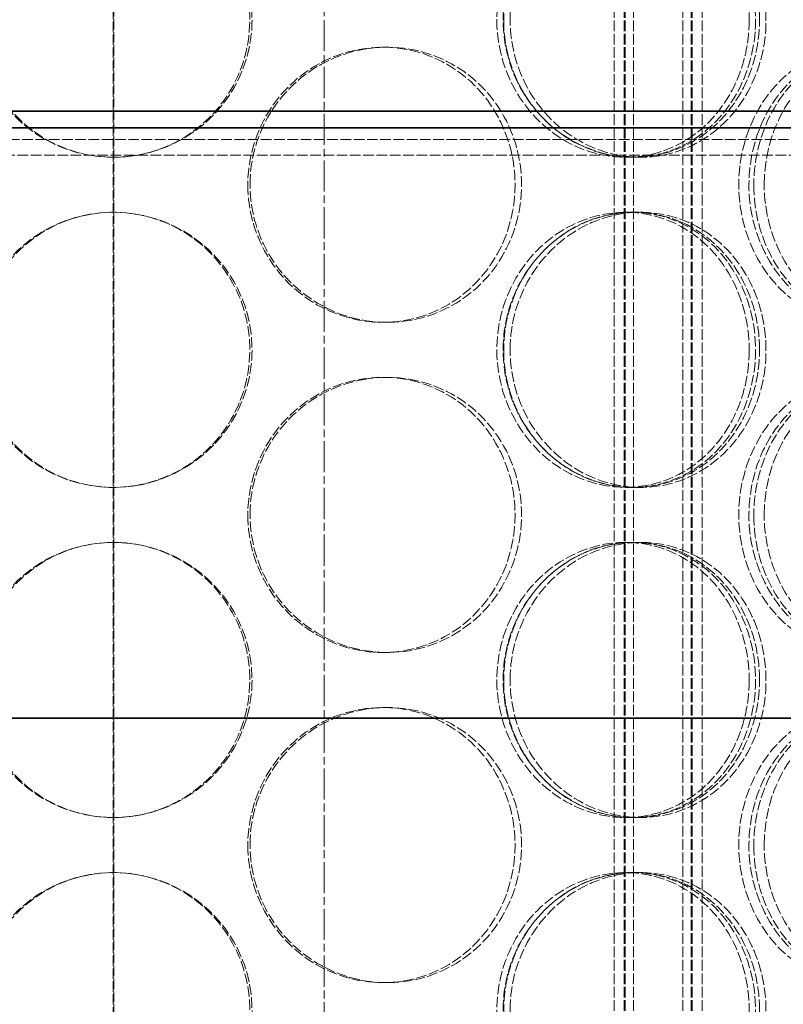
# Model space of a CAD drawing. Units: millimetres. Extents: x 255459 to 276816, y 159590 to 174542.
# Drawn here: x 258495 to 258634, y 171645 to 171824 of the extents above; entities that cross this region are included whole.
import ezdxf

# ---------------------------------------------------------------- set-up
doc = ezdxf.new("R2010")
doc.units = ezdxf.units.MM
for name, pattern in [('CHAIN', [0.3543, 0.2362, -0.0295, 0.0591, -0.0295]), ('DASH_DOT', [0.182, 0.1181, -0.0295, 0.0049, -0.0295]), ('DASHED_SPACE', [0.2067, 0.1654, -0.0413])]:
    doc.linetypes.add(name, pattern=pattern)
doc.layers.get('DEFPOINTS').update_dxf_attribs({"color": 250})
doc.layers.add('Centerline (ISO)', color=1, linetype='DASH_DOT', lineweight=9, true_color=0xff0000)
doc.layers.add('Hidden (ISO)', color=7, linetype='DASHED_SPACE', lineweight=9, true_color=0x0080c0)
doc.layers.add('kote', color=252, linetype='Continuous', lineweight=9)
doc.layers.add('Visible (ISO)', color=7, linetype='Continuous', lineweight=35)
doc.styles.get("Standard").update_dxf_attribs({"font": 'ISOCP.SHX'})
doc.styles.add('Styl textu40', font='arial.ttf')
doc.dimstyles.new('VARIABEL-ST', dxfattribs={"dimscale": 40, "dimtxt": 7, "dimasz": 2.5, "dimexe": 1, "dimexo": 1, "dimgap": 0.6, "dimtad": 1, "dimdsep": 46, "dimtxsty": 'Standard', "dimcen": 0, "dimclrd": 256, "dimclre": 256, "dimclrt": 5, "dimadec": 0, "dimazin": 0, "dimtp": 0.1, "dimtm": 0.1, "dimtfac": 0.71, "dimtdec": 3, "dimtmove": 0, "dimatfit": 3, "dimfxl": 1, "dimtzin": 0, "dimarcsym": 0})

# ---------------------------------------------------------------- blocks, each defined once
blk = doc.blocks.new('*D214')
at = {"layer": 'DEFPOINTS', "color": 0, "transparency": 16777216}
for p in [(258953.86, 172473.24), (258550.16, 170238.24), (260283.44, 170238.24)]:
    blk.add_point(p, dxfattribs=at)
at = {"layer": 'kote', "lineweight": -2, "transparency": 16777216}
for p, q in [((258993.86, 172473.24), (260323.44, 172473.24)), ((260283.44, 172373.24), (260283.44, 170338.24)), ((258590.16, 170238.24), (260323.44, 170238.24))]:
    blk.add_line(p, q, dxfattribs=at)
at = {"layer": 'kote', "transparency": 16777216}
for points in [[(260266.77, 172373.24), (260300.1, 172373.24), (260283.44, 172473.24)], [(260266.77, 170338.24), (260300.1, 170338.24), (260283.44, 170238.24)]]:
    blk.add_solid(points, dxfattribs=at)
at = {"layer": 'kote', "transparency": 16777216, "insert": (260198.13, 171210.93), "char_height": 60, "attachment_point": 1, "rotation": 90, "style": 'Styl textu40'}
blk.add_mtext('2235', dxfattribs=at)

msp = doc.modelspace()

# ---------------------------------------------------------------- linework, layer by layer
at = {"layer": 'Centerline (ISO)', "color": 1, "linetype": 'CHAIN', "ltscale": 23.990969}
msp.add_line((258550.16, 170202.99), (258550.16, 172523.55), dxfattribs=at)
at = {"layer": 'Hidden (ISO)', "color": 1, "ltscale": 11.402527}
for p, q in [((258511.81, 170878.74), (258511.81, 172278.74)), ((258511.91, 172278.74), (258511.91, 170878.74))]:
    msp.add_line(p, q, dxfattribs=at)
at = {"layer": 'Hidden (ISO)', "color": 1, "ltscale": 11.801616}
for p, q in [((258602.86, 170872.74), (258602.86, 172160.74)), ((258604.66, 170872.74), (258604.66, 172160.74)), ((258604.86, 170872.74), (258604.86, 172160.74)), ((258606.36, 170872.74), (258606.36, 172160.74)), ((258615.36, 170872.74), (258615.36, 172160.74)), ((258616.86, 170872.74), (258616.86, 172160.74)), ((258617.06, 170872.74), (258617.06, 172160.74)), ((258618.86, 170872.74), (258618.86, 172160.74))]:
    msp.add_line(p, q, dxfattribs=at)
at = {"layer": 'Hidden (ISO)', "color": 1, "ltscale": 0.346208}
for p, q in [((258560.81, 171818.74), (258561.6, 171818.74)), ((258606.45, 171798.74), (258604.94, 171798.74)), ((258604.94, 171788.74), (258606.45, 171788.74)), ((258561.6, 171768.74), (258560.81, 171768.74)), ((258560.81, 171758.74), (258561.6, 171758.74)), ((258606.45, 171738.74), (258604.94, 171738.74)), ((258604.94, 171728.74), (258606.45, 171728.74)), ((258561.6, 171708.74), (258560.81, 171708.74)), ((258560.81, 171698.74), (258561.6, 171698.74)), ((258606.45, 171678.74), (258604.94, 171678.74)), ((258604.94, 171668.74), (258606.45, 171668.74)), ((258561.6, 171648.74), (258560.81, 171648.74))]:
    msp.add_line(p, q, dxfattribs=at)
at = {"layer": 'Hidden (ISO)', "color": 0, "ltscale": 11.658512}
msp.add_line((259649.1, 171801.99), (257450.51, 171801.99), dxfattribs=at)
at = {"layer": 'Hidden (ISO)', "color": 0, "ltscale": 11.695294}
msp.add_line((257447.66, 171799.1), (259651.91, 171799.1), dxfattribs=at)
at = {"layer": 'Hidden (ISO)', "color": 1, "ltscale": 0.277868}
for p, q in [((258607.68, 171798.74), (258606.45, 171798.74)), ((258606.45, 171788.74), (258607.68, 171788.74)), ((258607.68, 171738.74), (258606.45, 171738.74)), ((258606.45, 171728.74), (258607.68, 171728.74)), ((258607.68, 171678.74), (258606.45, 171678.74)), ((258606.45, 171668.74), (258607.68, 171668.74))]:
    msp.add_line(p, q, dxfattribs=at)
at = {"layer": 'Hidden (ISO)', "color": 1, "ltscale": 11.564472}
for points in [[(258486.68, 171823.74), (258486.68, 171818.8), (258488.18, 171813.88), (258490.95, 171809.78), (258493.73, 171805.69), (258497.75, 171802.44), (258502.36, 171800.58), (258506.92, 171798.74), (258512.03, 171798.27), (258516.86, 171799.23), (258521.78, 171800.22), (258526.38, 171802.7), (258529.88, 171806.26), (258533.35, 171809.79), (258535.73, 171814.36), (258536.63, 171819.22), (258537.52, 171824.06), (258536.94, 171829.17), (258534.97, 171833.69), (258532.99, 171838.22), (258529.62, 171842.15), (258525.42, 171844.81), (258521.25, 171847.46), (258516.27, 171848.84), (258511.32, 171848.73), (258506.36, 171848.63), (258501.44, 171847.03), (258497.39, 171844.21), (258493.3, 171841.36), (258490.11, 171837.29), (258488.33, 171832.66), (258487.24, 171829.82), (258486.68, 171826.78), (258486.68, 171823.74)], [(258629.28, 171823.74), (258629.28, 171818.8), (258627.95, 171813.88), (258625.47, 171809.78), (258623, 171805.69), (258619.38, 171802.44), (258615.18, 171800.58), (258611.02, 171798.74), (258606.31, 171798.27), (258601.81, 171799.23), (258597.22, 171800.22), (258592.87, 171802.7), (258589.53, 171806.26), (258586.22, 171809.79), (258583.92, 171814.36), (258583.06, 171819.22), (258582.2, 171824.06), (258582.77, 171829.17), (258584.66, 171833.69), (258586.56, 171838.22), (258589.78, 171842.15), (258593.76, 171844.81), (258597.71, 171847.46), (258602.37, 171848.84), (258606.95, 171848.73), (258611.54, 171848.63), (258616.03, 171847.03), (258619.69, 171844.21), (258623.38, 171841.36), (258626.23, 171837.29), (258627.81, 171832.66), (258628.78, 171829.82), (258629.28, 171826.78), (258629.28, 171823.74)], [(258583.94, 171823.74), (258583.94, 171818.8), (258585.39, 171813.88), (258588.04, 171809.78), (258590.69, 171805.69), (258594.52, 171802.44), (258598.84, 171800.58), (258603.12, 171798.74), (258607.86, 171798.27), (258612.28, 171799.23), (258616.79, 171800.22), (258620.94, 171802.7), (258624.08, 171806.26), (258627.19, 171809.79), (258629.3, 171814.36), (258630.09, 171819.22), (258630.88, 171824.06), (258630.37, 171829.17), (258628.62, 171833.69), (258626.86, 171838.22), (258623.86, 171842.15), (258620.07, 171844.81), (258616.3, 171847.46), (258611.77, 171848.84), (258607.19, 171848.73), (258602.6, 171848.63), (258597.99, 171847.03), (258594.15, 171844.21), (258590.29, 171841.36), (258587.23, 171837.29), (258585.53, 171832.66), (258584.48, 171829.82), (258583.94, 171826.78), (258583.94, 171823.74)], [(258536.67, 171793.74), (258536.67, 171788.8), (258538.18, 171783.88), (258540.94, 171779.78), (258543.7, 171775.69), (258547.71, 171772.44), (258552.26, 171770.58), (258556.76, 171768.74), (258561.78, 171768.27), (258566.49, 171769.23), (258571.29, 171770.22), (258575.75, 171772.7), (258579.13, 171776.26), (258582.49, 171779.79), (258584.77, 171784.36), (258585.63, 171789.22), (258586.49, 171794.06), (258585.93, 171799.17), (258584.04, 171803.69), (258582.14, 171808.22), (258578.89, 171812.15), (258574.82, 171814.81), (258570.78, 171817.46), (258565.93, 171818.84), (258561.07, 171818.73), (258556.21, 171818.63), (258551.36, 171817.03), (258547.34, 171814.21), (258543.29, 171811.36), (258540.1, 171807.29), (258538.32, 171802.66), (258537.24, 171799.82), (258536.67, 171796.78), (258536.67, 171793.74)], [(258669.45, 171793.74), (258669.45, 171788.8), (258668.28, 171783.88), (258666.09, 171779.78), (258663.9, 171775.69), (258660.69, 171772.44), (258656.93, 171770.58), (258653.22, 171768.74), (258648.97, 171768.27), (258644.89, 171769.23), (258640.72, 171770.22), (258636.74, 171772.7), (258633.68, 171776.26), (258630.63, 171779.79), (258628.51, 171784.36), (258627.71, 171789.22), (258626.92, 171794.06), (258627.44, 171799.17), (258629.19, 171803.69), (258630.94, 171808.22), (258633.92, 171812.15), (258637.56, 171814.81), (258641.17, 171817.46), (258645.41, 171818.84), (258649.54, 171818.73), (258653.69, 171818.63), (258657.7, 171817.03), (258660.96, 171814.21), (258664.25, 171811.36), (258666.76, 171807.29), (258668.15, 171802.66), (258669.01, 171799.82), (258669.45, 171796.78), (258669.45, 171793.74)], [(258630.13, 171793.74), (258630.13, 171788.8), (258631.47, 171783.88), (258633.89, 171779.78), (258636.32, 171775.69), (258639.82, 171772.44), (258643.74, 171770.58), (258647.62, 171768.74), (258651.88, 171768.27), (258655.83, 171769.23), (258659.85, 171770.22), (258663.52, 171772.7), (258666.28, 171776.26), (258669.02, 171779.79), (258670.86, 171784.36), (258671.56, 171789.22), (258672.25, 171794.06), (258671.8, 171799.17), (258670.27, 171803.69), (258668.73, 171808.22), (258666.1, 171812.15), (258662.75, 171814.81), (258659.42, 171817.46), (258655.38, 171818.84), (258651.27, 171818.73), (258647.15, 171818.63), (258642.97, 171817.03), (258639.48, 171814.21), (258635.96, 171811.36), (258633.15, 171807.29), (258631.59, 171802.66), (258630.63, 171799.82), (258630.13, 171796.78), (258630.13, 171793.74)], [(258486.68, 171763.74), (258486.68, 171758.8), (258488.18, 171753.88), (258490.95, 171749.78), (258493.73, 171745.69), (258497.75, 171742.44), (258502.36, 171740.58), (258506.92, 171738.74), (258512.03, 171738.27), (258516.86, 171739.23), (258521.78, 171740.22), (258526.38, 171742.7), (258529.88, 171746.26), (258533.35, 171749.79), (258535.73, 171754.36), (258536.63, 171759.22), (258537.52, 171764.06), (258536.94, 171769.17), (258534.97, 171773.69), (258532.99, 171778.22), (258529.62, 171782.15), (258525.42, 171784.81), (258521.25, 171787.46), (258516.27, 171788.84), (258511.32, 171788.73), (258506.36, 171788.63), (258501.44, 171787.03), (258497.39, 171784.21), (258493.3, 171781.36), (258490.11, 171777.29), (258488.33, 171772.66), (258487.24, 171769.82), (258486.68, 171766.78), (258486.68, 171763.74)], [(258629.28, 171763.74), (258629.28, 171758.8), (258627.95, 171753.88), (258625.47, 171749.78), (258623, 171745.69), (258619.38, 171742.44), (258615.18, 171740.58), (258611.02, 171738.74), (258606.31, 171738.27), (258601.81, 171739.23), (258597.22, 171740.22), (258592.87, 171742.7), (258589.53, 171746.26), (258586.22, 171749.79), (258583.92, 171754.36), (258583.06, 171759.22), (258582.2, 171764.06), (258582.77, 171769.17), (258584.66, 171773.69), (258586.56, 171778.22), (258589.78, 171782.15), (258593.76, 171784.81), (258597.71, 171787.46), (258602.37, 171788.84), (258606.95, 171788.73), (258611.54, 171788.63), (258616.03, 171787.03), (258619.69, 171784.21), (258623.38, 171781.36), (258626.23, 171777.29), (258627.81, 171772.66), (258628.78, 171769.82), (258629.28, 171766.78), (258629.28, 171763.74)], [(258583.94, 171763.74), (258583.94, 171758.8), (258585.39, 171753.88), (258588.04, 171749.78), (258590.69, 171745.69), (258594.52, 171742.44), (258598.84, 171740.58), (258603.12, 171738.74), (258607.86, 171738.27), (258612.28, 171739.23), (258616.79, 171740.22), (258620.94, 171742.7), (258624.08, 171746.26), (258627.19, 171749.79), (258629.3, 171754.36), (258630.09, 171759.22), (258630.88, 171764.06), (258630.37, 171769.17), (258628.62, 171773.69), (258626.86, 171778.22), (258623.86, 171782.15), (258620.07, 171784.81), (258616.3, 171787.46), (258611.77, 171788.84), (258607.19, 171788.73), (258602.6, 171788.63), (258597.99, 171787.03), (258594.15, 171784.21), (258590.29, 171781.36), (258587.23, 171777.29), (258585.53, 171772.66), (258584.48, 171769.82), (258583.94, 171766.78), (258583.94, 171763.74)], [(258536.67, 171733.74), (258536.67, 171728.8), (258538.18, 171723.88), (258540.94, 171719.78), (258543.7, 171715.69), (258547.71, 171712.44), (258552.26, 171710.58), (258556.76, 171708.74), (258561.78, 171708.27), (258566.49, 171709.23), (258571.29, 171710.22), (258575.75, 171712.7), (258579.13, 171716.26), (258582.49, 171719.79), (258584.77, 171724.36), (258585.63, 171729.22), (258586.49, 171734.06), (258585.93, 171739.17), (258584.04, 171743.69), (258582.14, 171748.22), (258578.89, 171752.15), (258574.82, 171754.81), (258570.78, 171757.46), (258565.93, 171758.84), (258561.07, 171758.73), (258556.21, 171758.63), (258551.36, 171757.03), (258547.34, 171754.21), (258543.29, 171751.36), (258540.1, 171747.29), (258538.32, 171742.66), (258537.24, 171739.82), (258536.67, 171736.78), (258536.67, 171733.74)], [(258669.45, 171733.74), (258669.45, 171728.8), (258668.28, 171723.88), (258666.09, 171719.78), (258663.9, 171715.69), (258660.69, 171712.44), (258656.93, 171710.58), (258653.22, 171708.74), (258648.97, 171708.27), (258644.89, 171709.23), (258640.72, 171710.22), (258636.74, 171712.7), (258633.68, 171716.26), (258630.63, 171719.79), (258628.51, 171724.36), (258627.71, 171729.22), (258626.92, 171734.06), (258627.44, 171739.17), (258629.19, 171743.69), (258630.94, 171748.22), (258633.92, 171752.15), (258637.56, 171754.81), (258641.17, 171757.46), (258645.41, 171758.84), (258649.54, 171758.73), (258653.69, 171758.63), (258657.7, 171757.03), (258660.96, 171754.21), (258664.25, 171751.36), (258666.76, 171747.29), (258668.15, 171742.66), (258669.01, 171739.82), (258669.45, 171736.78), (258669.45, 171733.74)], [(258630.13, 171733.74), (258630.13, 171728.8), (258631.47, 171723.88), (258633.89, 171719.78), (258636.32, 171715.69), (258639.82, 171712.44), (258643.74, 171710.58), (258647.62, 171708.74), (258651.88, 171708.27), (258655.83, 171709.23), (258659.85, 171710.22), (258663.52, 171712.7), (258666.28, 171716.26), (258669.02, 171719.79), (258670.86, 171724.36), (258671.56, 171729.22), (258672.25, 171734.06), (258671.8, 171739.17), (258670.27, 171743.69), (258668.73, 171748.22), (258666.1, 171752.15), (258662.75, 171754.81), (258659.42, 171757.46), (258655.38, 171758.84), (258651.27, 171758.73), (258647.15, 171758.63), (258642.97, 171757.03), (258639.48, 171754.21), (258635.96, 171751.36), (258633.15, 171747.29), (258631.59, 171742.66), (258630.63, 171739.82), (258630.13, 171736.78), (258630.13, 171733.74)], [(258486.68, 171703.74), (258486.68, 171698.8), (258488.18, 171693.88), (258490.95, 171689.78), (258493.73, 171685.69), (258497.75, 171682.44), (258502.36, 171680.58), (258506.92, 171678.74), (258512.03, 171678.27), (258516.86, 171679.23), (258521.78, 171680.22), (258526.38, 171682.7), (258529.88, 171686.26), (258533.35, 171689.79), (258535.73, 171694.36), (258536.63, 171699.22), (258537.52, 171704.06), (258536.94, 171709.17), (258534.97, 171713.69), (258532.99, 171718.22), (258529.62, 171722.15), (258525.42, 171724.81), (258521.25, 171727.46), (258516.27, 171728.84), (258511.32, 171728.73), (258506.36, 171728.63), (258501.44, 171727.03), (258497.39, 171724.21), (258493.3, 171721.36), (258490.11, 171717.29), (258488.33, 171712.66), (258487.24, 171709.82), (258486.68, 171706.78), (258486.68, 171703.74)], [(258629.28, 171703.74), (258629.28, 171698.8), (258627.95, 171693.88), (258625.47, 171689.78), (258623, 171685.69), (258619.38, 171682.44), (258615.18, 171680.58), (258611.02, 171678.74), (258606.31, 171678.27), (258601.81, 171679.23), (258597.22, 171680.22), (258592.87, 171682.7), (258589.53, 171686.26), (258586.22, 171689.79), (258583.92, 171694.36), (258583.06, 171699.22), (258582.2, 171704.06), (258582.77, 171709.17), (258584.66, 171713.69), (258586.56, 171718.22), (258589.78, 171722.15), (258593.76, 171724.81), (258597.71, 171727.46), (258602.37, 171728.84), (258606.95, 171728.73), (258611.54, 171728.63), (258616.03, 171727.03), (258619.69, 171724.21), (258623.38, 171721.36), (258626.23, 171717.29), (258627.81, 171712.66), (258628.78, 171709.82), (258629.28, 171706.78), (258629.28, 171703.74)], [(258583.94, 171703.74), (258583.94, 171698.8), (258585.39, 171693.88), (258588.04, 171689.78), (258590.69, 171685.69), (258594.52, 171682.44), (258598.84, 171680.58), (258603.12, 171678.74), (258607.86, 171678.27), (258612.28, 171679.23), (258616.79, 171680.22), (258620.94, 171682.7), (258624.08, 171686.26), (258627.19, 171689.79), (258629.3, 171694.36), (258630.09, 171699.22), (258630.88, 171704.06), (258630.37, 171709.17), (258628.62, 171713.69), (258626.86, 171718.22), (258623.86, 171722.15), (258620.07, 171724.81), (258616.3, 171727.46), (258611.77, 171728.84), (258607.19, 171728.73), (258602.6, 171728.63), (258597.99, 171727.03), (258594.15, 171724.21), (258590.29, 171721.36), (258587.23, 171717.29), (258585.53, 171712.66), (258584.48, 171709.82), (258583.94, 171706.78), (258583.94, 171703.74)], [(258536.67, 171673.74), (258536.67, 171668.8), (258538.18, 171663.88), (258540.94, 171659.78), (258543.7, 171655.69), (258547.71, 171652.44), (258552.26, 171650.58), (258556.76, 171648.74), (258561.78, 171648.27), (258566.49, 171649.23), (258571.29, 171650.22), (258575.75, 171652.7), (258579.13, 171656.26), (258582.49, 171659.79), (258584.77, 171664.36), (258585.63, 171669.22), (258586.49, 171674.06), (258585.93, 171679.17), (258584.04, 171683.69), (258582.14, 171688.22), (258578.89, 171692.15), (258574.82, 171694.81), (258570.78, 171697.46), (258565.93, 171698.84), (258561.07, 171698.73), (258556.21, 171698.63), (258551.36, 171697.03), (258547.34, 171694.21), (258543.29, 171691.36), (258540.1, 171687.29), (258538.32, 171682.66), (258537.24, 171679.82), (258536.67, 171676.78), (258536.67, 171673.74)], [(258669.45, 171673.74), (258669.45, 171668.8), (258668.28, 171663.88), (258666.09, 171659.78), (258663.9, 171655.69), (258660.69, 171652.44), (258656.93, 171650.58), (258653.22, 171648.74), (258648.97, 171648.27), (258644.89, 171649.23), (258640.72, 171650.22), (258636.74, 171652.7), (258633.68, 171656.26), (258630.63, 171659.79), (258628.51, 171664.36), (258627.71, 171669.22), (258626.92, 171674.06), (258627.44, 171679.17), (258629.19, 171683.69), (258630.94, 171688.22), (258633.92, 171692.15), (258637.56, 171694.81), (258641.17, 171697.46), (258645.41, 171698.84), (258649.54, 171698.73), (258653.69, 171698.63), (258657.7, 171697.03), (258660.96, 171694.21), (258664.25, 171691.36), (258666.76, 171687.29), (258668.15, 171682.66), (258669.01, 171679.82), (258669.45, 171676.78), (258669.45, 171673.74)], [(258630.13, 171673.74), (258630.13, 171668.8), (258631.47, 171663.88), (258633.89, 171659.78), (258636.32, 171655.69), (258639.82, 171652.44), (258643.74, 171650.58), (258647.62, 171648.74), (258651.88, 171648.27), (258655.83, 171649.23), (258659.85, 171650.22), (258663.52, 171652.7), (258666.28, 171656.26), (258669.02, 171659.79), (258670.86, 171664.36), (258671.56, 171669.22), (258672.25, 171674.06), (258671.8, 171679.17), (258670.27, 171683.69), (258668.73, 171688.22), (258666.1, 171692.15), (258662.75, 171694.81), (258659.42, 171697.46), (258655.38, 171698.84), (258651.27, 171698.73), (258647.15, 171698.63), (258642.97, 171697.03), (258639.48, 171694.21), (258635.96, 171691.36), (258633.15, 171687.29), (258631.59, 171682.66), (258630.63, 171679.82), (258630.13, 171676.78), (258630.13, 171673.74)], [(258486.68, 171643.74), (258486.68, 171638.8), (258488.18, 171633.88), (258490.95, 171629.78), (258493.73, 171625.69), (258497.75, 171622.44), (258502.36, 171620.58), (258506.92, 171618.74), (258512.03, 171618.27), (258516.86, 171619.23), (258521.78, 171620.22), (258526.38, 171622.7), (258529.88, 171626.26), (258533.35, 171629.79), (258535.73, 171634.36), (258536.63, 171639.22), (258537.52, 171644.06), (258536.94, 171649.17), (258534.97, 171653.69), (258532.99, 171658.22), (258529.62, 171662.15), (258525.42, 171664.81), (258521.25, 171667.46), (258516.27, 171668.84), (258511.32, 171668.73), (258506.36, 171668.63), (258501.44, 171667.03), (258497.39, 171664.21), (258493.3, 171661.36), (258490.11, 171657.29), (258488.33, 171652.66), (258487.24, 171649.82), (258486.68, 171646.78), (258486.68, 171643.74)], [(258629.28, 171643.74), (258629.28, 171638.8), (258627.95, 171633.88), (258625.47, 171629.78), (258623, 171625.69), (258619.38, 171622.44), (258615.18, 171620.58), (258611.02, 171618.74), (258606.31, 171618.27), (258601.81, 171619.23), (258597.22, 171620.22), (258592.87, 171622.7), (258589.53, 171626.26), (258586.22, 171629.79), (258583.92, 171634.36), (258583.06, 171639.22), (258582.2, 171644.06), (258582.77, 171649.17), (258584.66, 171653.69), (258586.56, 171658.22), (258589.78, 171662.15), (258593.76, 171664.81), (258597.71, 171667.46), (258602.37, 171668.84), (258606.95, 171668.73), (258611.54, 171668.63), (258616.03, 171667.03), (258619.69, 171664.21), (258623.38, 171661.36), (258626.23, 171657.29), (258627.81, 171652.66), (258628.78, 171649.82), (258629.28, 171646.78), (258629.28, 171643.74)], [(258583.94, 171643.74), (258583.94, 171638.8), (258585.39, 171633.88), (258588.04, 171629.78), (258590.69, 171625.69), (258594.52, 171622.44), (258598.84, 171620.58), (258603.12, 171618.74), (258607.86, 171618.27), (258612.28, 171619.23), (258616.79, 171620.22), (258620.94, 171622.7), (258624.08, 171626.26), (258627.19, 171629.79), (258629.3, 171634.36), (258630.09, 171639.22), (258630.88, 171644.06), (258630.37, 171649.17), (258628.62, 171653.69), (258626.86, 171658.22), (258623.86, 171662.15), (258620.07, 171664.81), (258616.3, 171667.46), (258611.77, 171668.84), (258607.19, 171668.73), (258602.6, 171668.63), (258597.99, 171667.03), (258594.15, 171664.21), (258590.29, 171661.36), (258587.23, 171657.29), (258585.53, 171652.66), (258584.48, 171649.82), (258583.94, 171646.78), (258583.94, 171643.74)]]:
    msp.add_open_spline(points, degree=3, knots=[-3.141593, -3.141593, -3.141593, -3.141593, -2.549382, -2.549382, -2.549382, -1.956864, -1.956864, -1.956864, -1.371248, -1.371248, -1.371248, -0.774378, -0.774378, -0.774378, -0.181775, -0.181775, -0.181775, 0.409228, 0.409228, 0.409228, 1.002872, 1.002872, 1.002872, 1.592208, 1.592208, 1.592208, 2.182303, 2.182303, 2.182303, 2.776622, 2.776622, 2.776622, 3.141593, 3.141593, 3.141593, 3.141593], dxfattribs=at)
at = {"layer": 'Hidden (ISO)', "color": 1, "ltscale": 11.471499}
for points in [[(258487.08, 171823.74), (258487.08, 171828.69), (258488.57, 171833.63), (258491.32, 171837.74), (258494.06, 171841.83), (258498.03, 171845.08), (258502.58, 171846.93), (258507.08, 171848.75), (258512.11, 171849.21), (258516.86, 171848.23), (258521.7, 171847.22), (258526.23, 171844.72), (258529.67, 171841.14), (258533.08, 171837.58), (258535.41, 171832.98), (258536.26, 171828.1), (258537.11, 171823.23), (258536.5, 171818.11), (258534.51, 171813.59), (258532.52, 171809.06), (258529.16, 171805.15), (258524.99, 171802.53), (258520.86, 171799.93), (258515.95, 171798.6), (258511.07, 171798.75), (258506.19, 171798.91), (258501.36, 171800.56), (258497.39, 171803.43), (258493.39, 171806.32), (258490.29, 171810.45), (258488.6, 171815.12), (258487.59, 171817.87), (258487.08, 171820.8), (258487.08, 171823.74)], [(258627.4, 171823.74), (258627.4, 171828.69), (258626.08, 171833.63), (258623.63, 171837.74), (258621.18, 171841.83), (258617.61, 171845.08), (258613.46, 171846.93), (258609.37, 171848.75), (258604.73, 171849.21), (258600.29, 171848.23), (258595.77, 171847.22), (258591.49, 171844.72), (258588.21, 171841.14), (258584.96, 171837.58), (258582.72, 171832.98), (258581.89, 171828.1), (258581.07, 171823.23), (258581.67, 171818.11), (258583.58, 171813.59), (258585.49, 171809.06), (258588.71, 171805.15), (258592.65, 171802.53), (258596.56, 171799.93), (258601.16, 171798.6), (258605.67, 171798.75), (258610.19, 171798.91), (258614.59, 171800.56), (258618.17, 171803.43), (258621.78, 171806.32), (258624.55, 171810.45), (258626.06, 171815.12), (258626.95, 171817.87), (258627.4, 171820.8), (258627.4, 171823.74)], [(258582.78, 171823.74), (258582.78, 171828.69), (258584.23, 171833.63), (258586.85, 171837.74), (258589.47, 171841.83), (258593.25, 171845.08), (258597.52, 171846.93), (258601.73, 171848.75), (258606.4, 171849.21), (258610.75, 171848.23), (258615.19, 171847.22), (258619.27, 171844.72), (258622.35, 171841.14), (258625.41, 171837.58), (258627.47, 171832.98), (258628.22, 171828.1), (258628.98, 171823.23), (258628.44, 171818.11), (258626.67, 171813.59), (258624.9, 171809.06), (258621.91, 171805.15), (258618.15, 171802.53), (258614.41, 171799.93), (258609.93, 171798.6), (258605.42, 171798.75), (258600.9, 171798.91), (258596.38, 171800.56), (258592.63, 171803.43), (258588.84, 171806.32), (258585.87, 171810.45), (258584.24, 171815.12), (258583.28, 171817.87), (258582.78, 171820.8), (258582.78, 171823.74)], [(258536.27, 171793.74), (258536.27, 171798.69), (258537.77, 171803.63), (258540.51, 171807.74), (258543.24, 171811.83), (258547.19, 171815.08), (258551.68, 171816.93), (258556.12, 171818.75), (258561.06, 171819.21), (258565.7, 171818.23), (258570.43, 171817.22), (258574.81, 171814.72), (258578.13, 171811.14), (258581.43, 171807.58), (258583.66, 171802.98), (258584.48, 171798.1), (258585.3, 171793.23), (258584.71, 171788.11), (258582.8, 171783.59), (258580.89, 171779.06), (258577.65, 171775.15), (258573.61, 171772.53), (258569.6, 171769.93), (258564.82, 171768.6), (258560.03, 171768.75), (258555.24, 171768.91), (258550.48, 171770.56), (258546.55, 171773.43), (258542.58, 171776.32), (258539.48, 171780.45), (258537.79, 171785.12), (258536.79, 171787.87), (258536.27, 171790.8), (258536.27, 171793.74)], [(258666.92, 171793.74), (258666.92, 171798.69), (258665.76, 171803.63), (258663.6, 171807.74), (258661.43, 171811.83), (258658.27, 171815.08), (258654.56, 171816.93), (258650.89, 171818.75), (258646.71, 171819.21), (258642.69, 171818.23), (258638.59, 171817.22), (258634.67, 171814.72), (258631.66, 171811.14), (258628.67, 171807.58), (258626.59, 171802.98), (258625.83, 171798.1), (258625.08, 171793.23), (258625.63, 171788.11), (258627.39, 171783.59), (258629.15, 171779.06), (258632.12, 171775.15), (258635.73, 171772.53), (258639.3, 171769.93), (258643.49, 171768.6), (258647.56, 171768.75), (258651.63, 171768.91), (258655.57, 171770.56), (258658.76, 171773.43), (258661.97, 171776.32), (258664.41, 171780.45), (258665.74, 171785.12), (258666.52, 171787.87), (258666.92, 171790.8), (258666.92, 171793.74)], [(258628.24, 171793.74), (258628.24, 171798.69), (258629.56, 171803.63), (258631.97, 171807.74), (258634.37, 171811.83), (258637.82, 171815.08), (258641.69, 171816.93), (258645.51, 171818.75), (258649.71, 171819.21), (258653.59, 171818.23), (258657.55, 171817.22), (258661.17, 171814.72), (258663.87, 171811.14), (258666.57, 171807.58), (258668.36, 171802.98), (258669.02, 171798.1), (258669.68, 171793.23), (258669.21, 171788.11), (258667.67, 171783.59), (258666.12, 171779.06), (258663.5, 171775.15), (258660.16, 171772.53), (258656.86, 171769.93), (258652.87, 171768.6), (258648.82, 171768.75), (258644.76, 171768.91), (258640.66, 171770.56), (258637.25, 171773.43), (258633.8, 171776.32), (258631.07, 171780.45), (258629.58, 171785.12), (258628.69, 171787.87), (258628.24, 171790.8), (258628.24, 171793.74)], [(258487.08, 171763.74), (258487.08, 171768.69), (258488.57, 171773.63), (258491.32, 171777.74), (258494.06, 171781.83), (258498.03, 171785.08), (258502.58, 171786.93), (258507.08, 171788.75), (258512.11, 171789.21), (258516.86, 171788.23), (258521.7, 171787.22), (258526.23, 171784.72), (258529.67, 171781.14), (258533.08, 171777.58), (258535.41, 171772.98), (258536.26, 171768.1), (258537.11, 171763.23), (258536.5, 171758.11), (258534.51, 171753.59), (258532.52, 171749.06), (258529.16, 171745.15), (258524.99, 171742.53), (258520.86, 171739.93), (258515.95, 171738.6), (258511.07, 171738.75), (258506.19, 171738.91), (258501.36, 171740.56), (258497.39, 171743.43), (258493.39, 171746.32), (258490.29, 171750.45), (258488.6, 171755.12), (258487.59, 171757.87), (258487.08, 171760.8), (258487.08, 171763.74)], [(258627.4, 171763.74), (258627.4, 171768.69), (258626.08, 171773.63), (258623.63, 171777.74), (258621.18, 171781.83), (258617.61, 171785.08), (258613.46, 171786.93), (258609.37, 171788.75), (258604.73, 171789.21), (258600.29, 171788.23), (258595.77, 171787.22), (258591.49, 171784.72), (258588.21, 171781.14), (258584.96, 171777.58), (258582.72, 171772.98), (258581.89, 171768.1), (258581.07, 171763.23), (258581.67, 171758.11), (258583.58, 171753.59), (258585.49, 171749.06), (258588.71, 171745.15), (258592.65, 171742.53), (258596.56, 171739.93), (258601.16, 171738.6), (258605.67, 171738.75), (258610.19, 171738.91), (258614.59, 171740.56), (258618.17, 171743.43), (258621.78, 171746.32), (258624.55, 171750.45), (258626.06, 171755.12), (258626.95, 171757.87), (258627.4, 171760.8), (258627.4, 171763.74)], [(258582.78, 171763.74), (258582.78, 171768.69), (258584.23, 171773.63), (258586.85, 171777.74), (258589.47, 171781.83), (258593.25, 171785.08), (258597.52, 171786.93), (258601.73, 171788.75), (258606.4, 171789.21), (258610.75, 171788.23), (258615.19, 171787.22), (258619.27, 171784.72), (258622.35, 171781.14), (258625.41, 171777.58), (258627.47, 171772.98), (258628.22, 171768.1), (258628.98, 171763.23), (258628.44, 171758.11), (258626.67, 171753.59), (258624.9, 171749.06), (258621.91, 171745.15), (258618.15, 171742.53), (258614.41, 171739.93), (258609.93, 171738.6), (258605.42, 171738.75), (258600.9, 171738.91), (258596.38, 171740.56), (258592.63, 171743.43), (258588.84, 171746.32), (258585.87, 171750.45), (258584.24, 171755.12), (258583.28, 171757.87), (258582.78, 171760.8), (258582.78, 171763.74)], [(258536.27, 171733.74), (258536.27, 171738.69), (258537.77, 171743.63), (258540.51, 171747.74), (258543.24, 171751.83), (258547.19, 171755.08), (258551.68, 171756.93), (258556.12, 171758.75), (258561.06, 171759.21), (258565.7, 171758.23), (258570.43, 171757.22), (258574.81, 171754.72), (258578.13, 171751.14), (258581.43, 171747.58), (258583.66, 171742.98), (258584.48, 171738.1), (258585.3, 171733.23), (258584.71, 171728.11), (258582.8, 171723.59), (258580.89, 171719.06), (258577.65, 171715.15), (258573.61, 171712.53), (258569.6, 171709.93), (258564.82, 171708.6), (258560.03, 171708.75), (258555.24, 171708.91), (258550.48, 171710.56), (258546.55, 171713.43), (258542.58, 171716.32), (258539.48, 171720.45), (258537.79, 171725.12), (258536.79, 171727.87), (258536.27, 171730.8), (258536.27, 171733.74)], [(258666.92, 171733.74), (258666.92, 171738.69), (258665.76, 171743.63), (258663.6, 171747.74), (258661.43, 171751.83), (258658.27, 171755.08), (258654.56, 171756.93), (258650.89, 171758.75), (258646.71, 171759.21), (258642.69, 171758.23), (258638.59, 171757.22), (258634.67, 171754.72), (258631.66, 171751.14), (258628.67, 171747.58), (258626.59, 171742.98), (258625.83, 171738.1), (258625.08, 171733.23), (258625.63, 171728.11), (258627.39, 171723.59), (258629.15, 171719.06), (258632.12, 171715.15), (258635.73, 171712.53), (258639.3, 171709.93), (258643.49, 171708.6), (258647.56, 171708.75), (258651.63, 171708.91), (258655.57, 171710.56), (258658.76, 171713.43), (258661.97, 171716.32), (258664.41, 171720.45), (258665.74, 171725.12), (258666.52, 171727.87), (258666.92, 171730.8), (258666.92, 171733.74)], [(258628.24, 171733.74), (258628.24, 171738.69), (258629.56, 171743.63), (258631.97, 171747.74), (258634.37, 171751.83), (258637.82, 171755.08), (258641.69, 171756.93), (258645.51, 171758.75), (258649.71, 171759.21), (258653.59, 171758.23), (258657.55, 171757.22), (258661.17, 171754.72), (258663.87, 171751.14), (258666.57, 171747.58), (258668.36, 171742.98), (258669.02, 171738.1), (258669.68, 171733.23), (258669.21, 171728.11), (258667.67, 171723.59), (258666.12, 171719.06), (258663.5, 171715.15), (258660.16, 171712.53), (258656.86, 171709.93), (258652.87, 171708.6), (258648.82, 171708.75), (258644.76, 171708.91), (258640.66, 171710.56), (258637.25, 171713.43), (258633.8, 171716.32), (258631.07, 171720.45), (258629.58, 171725.12), (258628.69, 171727.87), (258628.24, 171730.8), (258628.24, 171733.74)], [(258487.08, 171703.74), (258487.08, 171708.69), (258488.57, 171713.63), (258491.32, 171717.74), (258494.06, 171721.83), (258498.03, 171725.08), (258502.58, 171726.93), (258507.08, 171728.75), (258512.11, 171729.21), (258516.86, 171728.23), (258521.7, 171727.22), (258526.23, 171724.72), (258529.67, 171721.14), (258533.08, 171717.58), (258535.41, 171712.98), (258536.26, 171708.1), (258537.11, 171703.23), (258536.5, 171698.11), (258534.51, 171693.59), (258532.52, 171689.06), (258529.16, 171685.15), (258524.99, 171682.53), (258520.86, 171679.93), (258515.95, 171678.6), (258511.07, 171678.75), (258506.19, 171678.91), (258501.36, 171680.56), (258497.39, 171683.43), (258493.39, 171686.32), (258490.29, 171690.45), (258488.6, 171695.12), (258487.59, 171697.87), (258487.08, 171700.8), (258487.08, 171703.74)], [(258627.4, 171703.74), (258627.4, 171708.69), (258626.08, 171713.63), (258623.63, 171717.74), (258621.18, 171721.83), (258617.61, 171725.08), (258613.46, 171726.93), (258609.37, 171728.75), (258604.73, 171729.21), (258600.29, 171728.23), (258595.77, 171727.22), (258591.49, 171724.72), (258588.21, 171721.14), (258584.96, 171717.58), (258582.72, 171712.98), (258581.89, 171708.1), (258581.07, 171703.23), (258581.67, 171698.11), (258583.58, 171693.59), (258585.49, 171689.06), (258588.71, 171685.15), (258592.65, 171682.53), (258596.56, 171679.93), (258601.16, 171678.6), (258605.67, 171678.75), (258610.19, 171678.91), (258614.59, 171680.56), (258618.17, 171683.43), (258621.78, 171686.32), (258624.55, 171690.45), (258626.06, 171695.12), (258626.95, 171697.87), (258627.4, 171700.8), (258627.4, 171703.74)], [(258582.78, 171703.74), (258582.78, 171708.69), (258584.23, 171713.63), (258586.85, 171717.74), (258589.47, 171721.83), (258593.25, 171725.08), (258597.52, 171726.93), (258601.73, 171728.75), (258606.4, 171729.21), (258610.75, 171728.23), (258615.19, 171727.22), (258619.27, 171724.72), (258622.35, 171721.14), (258625.41, 171717.58), (258627.47, 171712.98), (258628.22, 171708.1), (258628.98, 171703.23), (258628.44, 171698.11), (258626.67, 171693.59), (258624.9, 171689.06), (258621.91, 171685.15), (258618.15, 171682.53), (258614.41, 171679.93), (258609.93, 171678.6), (258605.42, 171678.75), (258600.9, 171678.91), (258596.38, 171680.56), (258592.63, 171683.43), (258588.84, 171686.32), (258585.87, 171690.45), (258584.24, 171695.12), (258583.28, 171697.87), (258582.78, 171700.8), (258582.78, 171703.74)], [(258536.27, 171673.74), (258536.27, 171678.69), (258537.77, 171683.63), (258540.51, 171687.74), (258543.24, 171691.83), (258547.19, 171695.08), (258551.68, 171696.93), (258556.12, 171698.75), (258561.06, 171699.21), (258565.7, 171698.23), (258570.43, 171697.22), (258574.81, 171694.72), (258578.13, 171691.14), (258581.43, 171687.58), (258583.66, 171682.98), (258584.48, 171678.1), (258585.3, 171673.23), (258584.71, 171668.11), (258582.8, 171663.59), (258580.89, 171659.06), (258577.65, 171655.15), (258573.61, 171652.53), (258569.6, 171649.93), (258564.82, 171648.6), (258560.03, 171648.75), (258555.24, 171648.91), (258550.48, 171650.56), (258546.55, 171653.43), (258542.58, 171656.32), (258539.48, 171660.45), (258537.79, 171665.12), (258536.79, 171667.87), (258536.27, 171670.8), (258536.27, 171673.74)], [(258666.92, 171673.74), (258666.92, 171678.69), (258665.76, 171683.63), (258663.6, 171687.74), (258661.43, 171691.83), (258658.27, 171695.08), (258654.56, 171696.93), (258650.89, 171698.75), (258646.71, 171699.21), (258642.69, 171698.23), (258638.59, 171697.22), (258634.67, 171694.72), (258631.66, 171691.14), (258628.67, 171687.58), (258626.59, 171682.98), (258625.83, 171678.1), (258625.08, 171673.23), (258625.63, 171668.11), (258627.39, 171663.59), (258629.15, 171659.06), (258632.12, 171655.15), (258635.73, 171652.53), (258639.3, 171649.93), (258643.49, 171648.6), (258647.56, 171648.75), (258651.63, 171648.91), (258655.57, 171650.56), (258658.76, 171653.43), (258661.97, 171656.32), (258664.41, 171660.45), (258665.74, 171665.12), (258666.52, 171667.87), (258666.92, 171670.8), (258666.92, 171673.74)], [(258628.24, 171673.74), (258628.24, 171678.69), (258629.56, 171683.63), (258631.97, 171687.74), (258634.37, 171691.83), (258637.82, 171695.08), (258641.69, 171696.93), (258645.51, 171698.75), (258649.71, 171699.21), (258653.59, 171698.23), (258657.55, 171697.22), (258661.17, 171694.72), (258663.87, 171691.14), (258666.57, 171687.58), (258668.36, 171682.98), (258669.02, 171678.1), (258669.68, 171673.23), (258669.21, 171668.11), (258667.67, 171663.59), (258666.12, 171659.06), (258663.5, 171655.15), (258660.16, 171652.53), (258656.86, 171649.93), (258652.87, 171648.6), (258648.82, 171648.75), (258644.76, 171648.91), (258640.66, 171650.56), (258637.25, 171653.43), (258633.8, 171656.32), (258631.07, 171660.45), (258629.58, 171665.12), (258628.69, 171667.87), (258628.24, 171670.8), (258628.24, 171673.74)], [(258487.08, 171643.74), (258487.08, 171648.69), (258488.57, 171653.63), (258491.32, 171657.74), (258494.06, 171661.83), (258498.03, 171665.08), (258502.58, 171666.93), (258507.08, 171668.75), (258512.11, 171669.21), (258516.86, 171668.23), (258521.7, 171667.22), (258526.23, 171664.72), (258529.67, 171661.14), (258533.08, 171657.58), (258535.41, 171652.98), (258536.26, 171648.1), (258537.11, 171643.23), (258536.5, 171638.11), (258534.51, 171633.59), (258532.52, 171629.06), (258529.16, 171625.15), (258524.99, 171622.53), (258520.86, 171619.93), (258515.95, 171618.6), (258511.07, 171618.75), (258506.19, 171618.91), (258501.36, 171620.56), (258497.39, 171623.43), (258493.39, 171626.32), (258490.29, 171630.45), (258488.6, 171635.12), (258487.59, 171637.87), (258487.08, 171640.8), (258487.08, 171643.74)], [(258627.4, 171643.74), (258627.4, 171648.69), (258626.08, 171653.63), (258623.63, 171657.74), (258621.18, 171661.83), (258617.61, 171665.08), (258613.46, 171666.93), (258609.37, 171668.75), (258604.73, 171669.21), (258600.29, 171668.23), (258595.77, 171667.22), (258591.49, 171664.72), (258588.21, 171661.14), (258584.96, 171657.58), (258582.72, 171652.98), (258581.89, 171648.1), (258581.07, 171643.23), (258581.67, 171638.11), (258583.58, 171633.59), (258585.49, 171629.06), (258588.71, 171625.15), (258592.65, 171622.53), (258596.56, 171619.93), (258601.16, 171618.6), (258605.67, 171618.75), (258610.19, 171618.91), (258614.59, 171620.56), (258618.17, 171623.43), (258621.78, 171626.32), (258624.55, 171630.45), (258626.06, 171635.12), (258626.95, 171637.87), (258627.4, 171640.8), (258627.4, 171643.74)], [(258582.78, 171643.74), (258582.78, 171648.69), (258584.23, 171653.63), (258586.85, 171657.74), (258589.47, 171661.83), (258593.25, 171665.08), (258597.52, 171666.93), (258601.73, 171668.75), (258606.4, 171669.21), (258610.75, 171668.23), (258615.19, 171667.22), (258619.27, 171664.72), (258622.35, 171661.14), (258625.41, 171657.58), (258627.47, 171652.98), (258628.22, 171648.1), (258628.98, 171643.23), (258628.44, 171638.11), (258626.67, 171633.59), (258624.9, 171629.06), (258621.91, 171625.15), (258618.15, 171622.53), (258614.41, 171619.93), (258609.93, 171618.6), (258605.42, 171618.75), (258600.9, 171618.91), (258596.38, 171620.56), (258592.63, 171623.43), (258588.84, 171626.32), (258585.87, 171630.45), (258584.24, 171635.12), (258583.28, 171637.87), (258582.78, 171640.8), (258582.78, 171643.74)]]:
    msp.add_open_spline(points, degree=3, knots=[-3.141593, -3.141593, -3.141593, -3.141593, -2.547322, -2.547322, -2.547322, -1.953941, -1.953941, -1.953941, -1.368017, -1.368017, -1.368017, -0.769951, -0.769951, -0.769951, -0.175172, -0.175172, -0.175172, 0.41813, 0.41813, 0.41813, 1.013042, 1.013042, 1.013042, 1.602599, 1.602599, 1.602599, 2.193324, 2.193324, 2.193324, 2.789425, 2.789425, 2.789425, 3.141593, 3.141593, 3.141593, 3.141593], dxfattribs=at)
at = {"layer": 'Visible (ISO)', "color": 0}
for p, q in [((257445.26, 171807.11), (259654.45, 171807.11)), ((257440.36, 171804.1), (259659.79, 171804.1)), ((259666.49, 171696.82), (257431.26, 171696.82))]:
    msp.add_line(p, q, dxfattribs=at)

# ---------------------------------------------------------------- dimensions: what is measured, and where the dimension line sits
at = {"layer": 'kote'}
dim = msp.add_linear_dim(base=(260283.44, 170238.24), p1=(258953.86, 172473.24), p2=(258550.16, 170238.24), angle=90, dimstyle='VARIABEL-ST', override={"dimtxt": 1.5, "dimtoh": 1, "dimdec": 0, "dimpost": '<>', "dimtxsty": 'Styl textu40', "dimclrt": 256, "dimtofl": 0, "dimatfit": 0}, dxfattribs=at)
dim.commit()
dim.dimension.update_dxf_attribs({"geometry": '*D214', "text_midpoint": (260283.44, 171301.25), "dimtype": 160})

doc.saveas('drawing.dxf')
